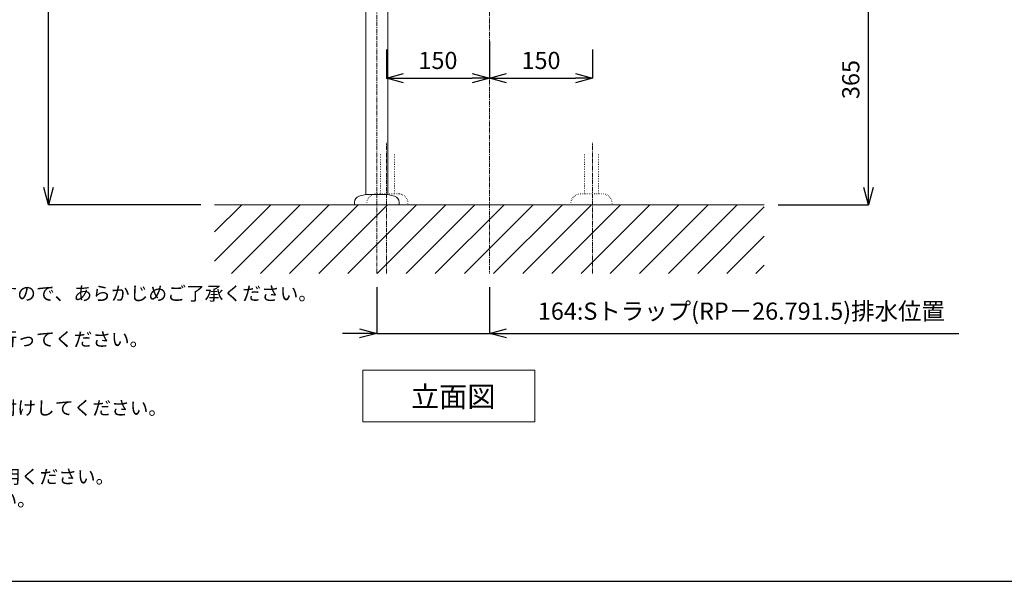
# Model space of a CAD drawing. Units: millimetres. Extents: x 259 to 4459, y -1446 to 3335.
# Drawn here: x 980 to 2413, y 163 to 980 of the extents above; entities that cross this region are included whole.
import ezdxf

# ---------------------------------------------------------------- set-up
doc = ezdxf.new("R2010")
doc.units = ezdxf.units.MM
doc.linetypes.add('CENTER1', pattern=[10, 6.25, -1.25, 1.25, -1.25])
doc.linetypes.add('DOT', pattern=[2.5, 0.625, -1.875])
doc.layers.get('0').update_dxf_attribs({"lineweight": 5})
for name, color, linetype, lineweight in [('DOT', 181, 'DOT', 0), ('中心線', 1, 'CENTER1', 0), ('図面枠', 6, 'Continuous', 25), ('太線', 4, 'Continuous', 15), ('寸法', 3, 'Continuous', 5), ('文字', 4, 'Continuous', 15), ('細線', 7, 'Continuous', 9), ('配管', 31, 'Continuous', 15)]:
    doc.layers.add(name, color=color, linetype=linetype, lineweight=lineweight)
doc.styles.add('japanese', font='romans.shx', dxfattribs={"bigfont": 'bigfont.shx'})
doc.dimstyles.new('KIHON', dxfattribs={"dimscale": 10, "dimtxt": 2.5, "dimasz": 2.5, "dimexe": 0, "dimexo": 2, "dimgap": 1, "dimtad": 1, "dimdec": 0, "dimdsep": 46, "dimtxsty": 'japanese', "dimblk": 'OPEN30', "dimcen": 2.5, "dimadec": 0, "dimazin": 0, "dimtfac": 1, "dimtdec": 0, "dimtmove": 0, "dimatfit": 0, "dimfxl": 1, "dimarcsym": 0})

# ---------------------------------------------------------------- blocks, each defined once
blk = doc.blocks.new('_Open30')
at = {"color": 0, "linetype": 'ByBlock', "lineweight": -2}
for p, q in [((-1, 0.268), (0, 0)), ((0, 0), (-1, -0.268)), ((0, 0), (-1, 0))]:
    blk.add_line(p, q, dxfattribs=at)
blk = doc.blocks.new('*D64')
at = {"layer": 'Defpoints', "color": 0, "transparency": 16777216}
for p in [(1022, 1510.6), (1232.7, 1510.6), (1263.7, 710.6)]:
    blk.add_point(p, dxfattribs=at)
at = {"layer": '寸法', "color": 0, "lineweight": -2, "transparency": 16777216}
for p, q in [((1212.7, 1510.6), (1022, 1510.6)), ((1022, 735.6), (1022, 1485.6)), ((1243.7, 710.6), (1022, 710.6))]:
    blk.add_line(p, q, dxfattribs=at)
at = {"layer": '寸法', "color": 0, "lineweight": -2, "transparency": 16777216, "xscale": 25, "yscale": 25, "zscale": 25}
for p, rotation in [((1022, 1510.6), 90), ((1022, 710.6), 270)]:
    blk.add_blockref('_Open30', p, dxfattribs=dict(at, rotation=rotation))
at = {"layer": '寸法', "color": 0, "transparency": 16777216, "insert": (999.5, 1110.6), "char_height": 25, "attachment_point": 5, "rotation": 90, "style": 'japanese'}
blk.add_mtext('800', dxfattribs=at)
blk = doc.blocks.new('*D62')
at = {"layer": 'Defpoints', "color": 0, "transparency": 16777216}
for p in [(1663.7, 969), (1513.7, 956.6), (1663.7, 895.1)]:
    blk.add_point(p, dxfattribs=at)
at = {"layer": '寸法', "color": 0, "lineweight": -2, "transparency": 16777216}
for p, q in [((1663.7, 949), (1663.7, 895.1)), ((1513.7, 936.6), (1513.7, 895.1)), ((1538.7, 895.1), (1638.7, 895.1))]:
    blk.add_line(p, q, dxfattribs=at)
at = {"layer": '寸法', "color": 0, "lineweight": -2, "transparency": 16777216, "xscale": 25, "yscale": 25, "zscale": 25, "rotation": 180}
blk.add_blockref('_Open30', (1513.7, 895.1), dxfattribs=at)
at = {"layer": '寸法', "color": 0, "lineweight": -2, "transparency": 16777216, "xscale": 25, "yscale": 25, "zscale": 25}
blk.add_blockref('_Open30', (1663.7, 895.1), dxfattribs=at)
at = {"layer": '寸法', "color": 0, "transparency": 16777216, "insert": (1588.7, 917.6), "char_height": 25, "attachment_point": 5, "style": 'japanese'}
blk.add_mtext('150', dxfattribs=at)
blk = doc.blocks.new('*D63')
at = {"layer": 'Defpoints', "color": 0, "transparency": 16777216}
for p in [(1663.7, 969), (1813.7, 956.6), (1813.7, 895.1)]:
    blk.add_point(p, dxfattribs=at)
at = {"layer": '寸法', "color": 0, "lineweight": -2, "transparency": 16777216}
for p, q in [((1663.7, 949), (1663.7, 895.1)), ((1813.7, 936.6), (1813.7, 895.1)), ((1688.7, 895.1), (1788.7, 895.1))]:
    blk.add_line(p, q, dxfattribs=at)
at = {"layer": '寸法', "color": 0, "lineweight": -2, "transparency": 16777216, "xscale": 25, "yscale": 25, "zscale": 25, "rotation": 180}
blk.add_blockref('_Open30', (1663.7, 895.1), dxfattribs=at)
at = {"layer": '寸法', "color": 0, "lineweight": -2, "transparency": 16777216, "xscale": 25, "yscale": 25, "zscale": 25}
blk.add_blockref('_Open30', (1813.7, 895.1), dxfattribs=at)
at = {"layer": '寸法', "color": 0, "transparency": 16777216, "insert": (1738.7, 917.6), "char_height": 25, "attachment_point": 5, "style": 'japanese'}
blk.add_mtext('150', dxfattribs=at)
blk = doc.blocks.new('*D68')
at = {"layer": 'Defpoints', "color": 0, "transparency": 16777216}
for p in [(1499.7, 610.6), (1663.7, 610.6), (1663.7, 523.5)]:
    blk.add_point(p, dxfattribs=at)
at = {"layer": '寸法', "color": 0, "lineweight": -2, "transparency": 16777216}
for p, q in [((1499.7, 590.6), (1499.7, 523.5)), ((1663.7, 590.6), (1663.7, 523.5)), ((1474.7, 523.5), (1449.7, 523.5)), ((1499.7, 523.5), (1663.7, 523.5)), ((1688.7, 523.5), (2347, 523.5))]:
    blk.add_line(p, q, dxfattribs=at)
at = {"layer": '寸法', "color": 0, "lineweight": -2, "transparency": 16777216, "xscale": 25, "yscale": 25, "zscale": 25}
blk.add_blockref('_Open30', (1499.7, 523.5), dxfattribs=at)
at = {"layer": '寸法', "color": 0, "lineweight": -2, "transparency": 16777216, "xscale": 25, "yscale": 25, "zscale": 25, "rotation": 180}
blk.add_blockref('_Open30', (1663.7, 523.5), dxfattribs=at)
at = {"layer": '寸法', "color": 0, "transparency": 16777216, "insert": (2030.3, 552.6), "char_height": 25, "width": 723.034, "attachment_point": 5, "style": 'japanese'}
blk.add_mtext('164:Sトラップ(RP－26.791.5)排水位置', dxfattribs=at)
blk = doc.blocks.new('*D73')
at = {"layer": 'Defpoints', "color": 0, "transparency": 16777216}
for p in [(1894.7, 1075.3), (2215.3, 1075.3), (2063.7, 710.6)]:
    blk.add_point(p, dxfattribs=at)
at = {"layer": '寸法', "color": 0, "lineweight": -2, "transparency": 16777216}
for p, q in [((1914.7, 1075.3), (2215.3, 1075.3)), ((2215.3, 735.6), (2215.3, 1050.3)), ((2083.7, 710.6), (2215.3, 710.6))]:
    blk.add_line(p, q, dxfattribs=at)
at = {"layer": '寸法', "color": 0, "lineweight": -2, "transparency": 16777216, "xscale": 25, "yscale": 25, "zscale": 25}
for p, rotation in [((2215.3, 1075.3), 90), ((2215.3, 710.6), 270)]:
    blk.add_blockref('_Open30', p, dxfattribs=dict(at, rotation=rotation))
at = {"layer": '寸法', "color": 0, "transparency": 16777216, "insert": (2192.8, 893), "char_height": 25, "attachment_point": 5, "rotation": 90, "style": 'japanese'}
blk.add_mtext('365', dxfattribs=at)

msp = doc.modelspace()

# ---------------------------------------------------------------- linework, layer by layer
at = {"layer": 'DOT'}
for p, q in [((1504.9, 784.6), (1504.9, 726.6)), ((1525.4, 784.6), (1525.4, 726.6)), ((1802, 784.6), (1802, 726.6)), ((1822.5, 784.6), (1822.5, 726.6)), ((1531.1, 726.6), (1499.1, 726.6)), ((1796.2, 726.6), (1828.2, 726.6)), ((1467.2, 710.6), (1532.2, 710.6)), ((1485.1, 710.6), (1485.1, 712.6)), ((1545.1, 710.6), (1485.1, 710.6)), ((1545.1, 710.6), (1545.1, 712.6)), ((1782.2, 710.6), (1782.2, 712.6)), ((1782.2, 710.6), (1842.2, 710.6))]:
    msp.add_line(p, q, dxfattribs=at)
for centre, start, end in [((1499.1, 712.6), 90, 180), ((1531.1, 712.6), 0, 90), ((1796.2, 712.6), 90, 180), ((1828.2, 712.6), 0, 90)]:
    msp.add_arc(centre, 14, start, end, dxfattribs=at)
at = {"layer": '中心線'}
for p, q in [((1663.7, 1712), (1663.7, 610.6)), ((1499.7, 610.6), (1499.7, 1134.5)), ((1513.7, 610.6), (1513.7, 800.7)), ((1813.7, 610.6), (1813.7, 800.7))]:
    msp.add_line(p, q, dxfattribs=at)
at = {"layer": '図面枠'}
msp.add_line((4358.7, 162.5), (358.7, 162.5), dxfattribs=at)
at = {"layer": '太線'}
msp.add_line((2063.7, 710.6), (1263.7, 710.6), dxfattribs=at)
at = {"layer": '文字'}
for p, q in [((1479.5, 469.8), (1729.5, 469.8)), ((1479.5, 469.8), (1479.5, 394.8)), ((1729.5, 394.8), (1729.5, 469.8)), ((1479.5, 394.8), (1729.5, 394.8))]:
    msp.add_line(p, q, dxfattribs=at)
at = {"layer": '細線'}
for p, q in [((1263.7, 628.7), (1345.5, 710.6)), ((1263.7, 671.2), (1303.1, 710.6)), ((1288, 610.6), (1388, 710.6)), ((1330.4, 610.6), (1430.4, 710.6)), ((1372.8, 610.6), (1472.8, 710.6)), ((1415.2, 610.6), (1515.2, 710.6)), ((1457.7, 610.6), (1557.7, 710.6)), ((1500.1, 610.6), (1600.1, 710.6)), ((1542.5, 610.6), (1642.5, 710.6)), ((1584.9, 610.6), (1684.9, 710.6)), ((1627.4, 610.6), (1727.4, 710.6)), ((1669.8, 610.6), (1769.8, 710.6)), ((1712.2, 610.6), (1812.2, 710.6)), ((1754.6, 610.6), (1854.6, 710.6)), ((1797.1, 610.6), (1897.1, 710.6)), ((1839.5, 610.6), (1939.5, 710.6)), ((1881.9, 610.6), (1981.9, 710.6)), ((1924.3, 610.6), (2024.3, 710.6)), ((1966.8, 610.6), (2063.7, 707.5)), ((2009.2, 610.6), (2063.7, 665.1)), ((2051.6, 610.6), (2063.7, 622.6))]:
    msp.add_line(p, q, dxfattribs=at)
at = {"layer": '配管'}
for p, q in [((1483.7, 725.6), (1483.7, 1134.5)), ((1515.7, 725.6), (1515.7, 1134.5)), ((1473.8, 723), (1483.7, 725.6)), ((1483.7, 725.6), (1515.7, 725.6)), ((1525.5, 723), (1515.7, 725.6)), ((1467.2, 714.3), (1467.2, 710.6)), ((1532.2, 714.3), (1532.2, 710.6))]:
    msp.add_line(p, q, dxfattribs=at)
for centre, start, end in [((1476.2, 714.3), 105, 180), ((1523.2, 714.3), 0, 75)]:
    msp.add_arc(centre, 9, start, end, dxfattribs=at)

# ---------------------------------------------------------------- texts
at = {"layer": '文字', "style": 'japanese'}
msp.add_text('立面図', height=30, dxfattribs=at).set_placement((1549.6, 416.4))
at = {"layer": '文字', "insert": (403.2, 791.7), "char_height": 20, "attachment_point": 1, "style": 'japanese'}
msp.add_mtext_dynamic_manual_height_columns('{\\fMS PGothic|b0|i0|c128|p50;\\Q1;＜洗面ボウル＞\\Pタイプ：埋込型\\P重量：9kg\\P容量：9ℓ\\Pオーバーフロー:有\\P※水栓付属排水栓をご使用ください。\\P※焼成による寸法誤差が生じることがありますので、あらかじめご了承ください。\\P※GI-LBISをご使用ください。\\P\u3000取り付け位置は現物合わせによるｽﾐ出しを行ってください。\\P＜水栓＞\\P水圧0.2～0.3Mpa確保してください。\\P排水操作レバーは現場でカット調整して取り付けしてください。\\P天板厚み最大30mmまで取り付け可能です。\\P\\P※床給水の場合、縦止水栓GS-SEVDMIをご利用ください。\\P給水管は含まれません。現場でご用意ください。}', width=1279.554, gutter_width=150, heights=[736.9], dxfattribs=at)

# ---------------------------------------------------------------- dimensions: what is measured, and where the dimension line sits
at = {"layer": '寸法'}
for base, p1, p2, angle, picture, middle in [((1022, 1510.6), (1263.7, 710.6), (1232.7, 1510.6), 90, '*D64', (999.5, 1110.6)), ((2215.3, 1075.3), (2063.7, 710.6), (1894.7, 1075.3), 270, '*D73', (2192.8, 893))]:
    dim = msp.add_linear_dim(base=base, p1=p1, p2=p2, angle=angle, dimstyle='KIHON', dxfattribs=at)
    dim.commit()
    dim.dimension.update_dxf_attribs({"geometry": picture, "text_midpoint": middle})
for base, p1, p2, picture, middle in [((1663.7, 895.1), (1513.7, 956.6), (1663.7, 969), '*D62', (1588.7, 917.6)), ((1813.7, 895.1), (1663.7, 969), (1813.7, 956.6), '*D63', (1738.7, 917.6))]:
    dim = msp.add_linear_dim(base=base, p1=p1, p2=p2, dimstyle='KIHON', dxfattribs=at)
    dim.commit()
    dim.dimension.update_dxf_attribs({"geometry": picture, "text_midpoint": middle})
dim = msp.add_linear_dim(base=(1663.7, 523.5), p1=(1499.7, 610.6), p2=(1663.7, 610.6), text='<>:Sトラップ(RP－26.791.5)排水位置', dimstyle='KIHON', dxfattribs=at)
dim.commit()
dim.dimension.update_dxf_attribs({"geometry": '*D68', "text_midpoint": (2030.3, 552.6)})

doc.saveas('drawing.dxf')
